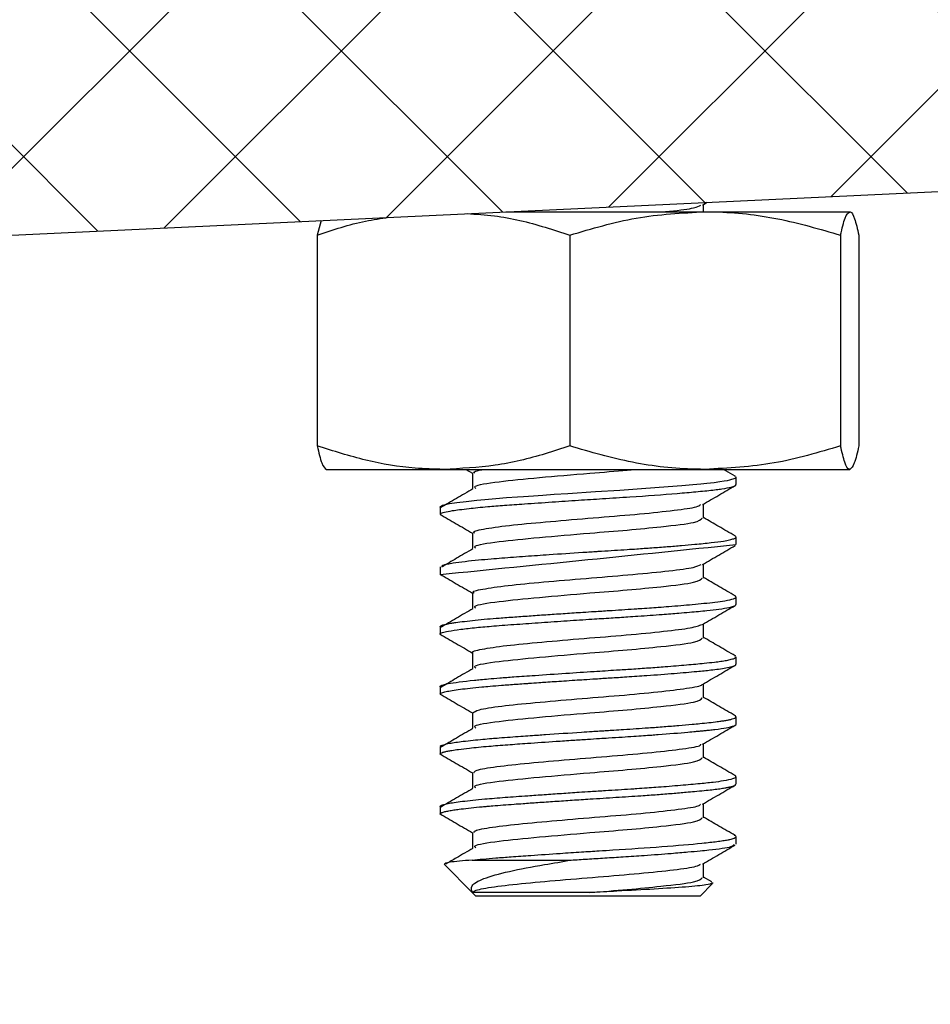
# Model space of a CAD drawing. Extents: x 0 to 16.4, y 0 to 10.4.
# Drawn here: x 14.7 to 14.7, y 2.7 to 2.8 of the extents above; entities that cross this region are included whole.
import ezdxf

# ---------------------------------------------------------------- set-up
doc = ezdxf.new("R2010")
doc.units = 0
doc.header["$MEASUREMENT"] = 0
doc.layers.add('TANK', color=4, linetype='CONTINUOUS')

msp = doc.modelspace()

# ---------------------------------------------------------------- hatches: boundary and pattern name
at = {"layer": 'TANK'}
h = msp.add_hatch(dxfattribs=at)
h.set_pattern_fill('ANSI37', color=256, scale=0.041667, angle=180, style=0)
h.set_pattern_definition([(225, (-0.299074, 0), (0.0036828478, -0.0036828478), []), (315, (-0.299074, 0), (0.0036828478, 0.0036828478), [])])
edge = h.paths.add_edge_path()
edge.add_line((11.157158, 2.768287), (11.157158, 2.755266))
edge.add_line((11.157158, 2.755266), (11.397233, 2.743942))
edge.add_arc((11.396388, 2.726042), 0.01792, 13.5571, 87.2994, ccw=False)
edge.add_line((11.413809, 2.730243), (11.486597, 2.208197))
edge.add_arc((11.520616, 2.215522), 0.034798, 192.1507, 272.4636)
edge.add_line((11.522111, 2.180756), (11.546308, 2.180756))
edge.add_arc((11.546308, 2.162207), 0.018549, 15.0876, 90, ccw=False)
edge.add_line((11.564217, 2.167035), (11.637456, 1.654845))
edge.add_arc((11.682751, 1.664424), 0.046298, 191.9412, 274.2851)
edge.add_line((11.686211, 1.618256), (11.861163, 1.618256))
edge.add_arc((11.86397, 1.59499), 0.023435, 26.5093, 96.8781, ccw=False)
edge.add_line((11.88494, 1.60545), (11.90388, 1.51155))
edge.add_arc((11.933898, 1.526606), 0.033583, 206.6351, 276.7522)
edge.add_line((11.937847, 1.493256), (12.325336, 1.493256))
edge.add_arc((12.326687, 1.519046), 0.025826, 267.0035, 343.1266)
edge.add_line((12.351401, 1.51155), (12.365933, 1.60545))
edge.add_arc((12.382627, 1.601065), 0.01726, 84.8456, 165.2844, ccw=False)
edge.add_line((12.384178, 1.618256), (12.608574, 1.618256))
edge.add_arc((12.608574, 1.602269), 0.015987, 11.4763, 90, ccw=False)
edge.add_line((12.624241, 1.60545), (12.636721, 1.51155))
edge.add_arc((12.657663, 1.514334), 0.021127, 187.5703, 273.906)
edge.add_line((12.659103, 1.493256), (12.853085, 1.493256))
edge.add_arc((12.853085, 1.514292), 0.021036, 270, 352.5116)
edge.add_line((12.873942, 1.51155), (12.885571, 1.60545))
edge.add_arc((12.900061, 1.603655), 0.014601, 89.5714, 172.9402, ccw=False)
edge.add_line((12.90017, 1.618256), (13.05986, 1.618256))
edge.add_arc((13.05986, 1.603483), 0.014773, 2.7111, 90, ccw=False)
edge.add_line((13.074617, 1.604181), (13.086089, 1.51155))
edge.add_arc((13.106789, 1.514114), 0.020859, 187.0598, 270.4286)
edge.add_line((13.106945, 1.493256), (13.300928, 1.493256))
edge.add_arc((13.300928, 1.516094), 0.022838, 270, 348.5237)
edge.add_line((13.32331, 1.51155), (13.335789, 1.60545))
edge.add_arc((13.350449, 1.603501), 0.014789, 86.094, 172.4297, ccw=False)
edge.add_line((13.351457, 1.618256), (13.575853, 1.618256))
edge.add_arc((13.577157, 1.600714), 0.01759, 15.6178, 94.2522, ccw=False)
edge.add_line((13.594098, 1.60545), (13.60863, 1.51155))
edge.add_arc((13.632679, 1.518099), 0.024925, 195.2333, 274.6367)
edge.add_line((13.634694, 1.493256), (14.022184, 1.493256))
edge.add_arc((14.026038, 1.526781), 0.033746, 263.4424, 333.1702)
edge.add_line((14.056151, 1.51155), (14.07509, 1.60545))
edge.add_arc((14.096837, 1.593549), 0.02479, 85.3022, 151.3104, ccw=False)
edge.add_line((14.098867, 1.618256), (14.27382, 1.618256))
edge.add_arc((14.27633, 1.66569), 0.0475, 266.9716, 346.8021)
edge.add_line((14.322575, 1.654845), (14.395813, 2.167035))
edge.add_arc((14.411772, 2.164753), 0.016121, 83.05, 171.8624, ccw=False)
edge.add_line((14.413723, 2.180756), (14.437919, 2.180756))
edge.add_arc((14.437919, 2.217458), 0.036702, 270, 345.3856)
edge.add_line((14.473434, 2.208197), (14.546222, 2.730243))
edge.add_arc((14.561987, 2.728044), 0.015918, 87.081, 172.0625, ccw=False)
edge.add_line((14.562798, 2.743942), (14.802872, 2.755266))
edge.add_line((14.802872, 2.755266), (14.802872, 2.768287))
edge.add_line((14.802872, 2.768287), (14.560893, 2.756874))
edge.add_arc((14.562373, 2.7255), 0.031409, 92.7002, 168.3741)
edge.add_line((14.531608, 2.731829), (14.458661, 2.209784))
edge.add_arc((14.440113, 2.212376), 0.018728, 263.2745, 352.0454, ccw=False)
edge.add_line((14.437919, 2.193777), (14.413723, 2.193777))
edge.add_arc((14.413723, 2.159713), 0.034064, 90, 164.8388)
edge.add_line((14.380845, 2.168622), (14.307393, 1.656431))
edge.add_arc((14.275946, 1.663421), 0.032215, 266.2166, 347.4686, ccw=False)
edge.add_line((14.27382, 1.631277), (14.078733, 1.631277))
edge.add_arc((14.076312, 1.608923), 0.022484, 83.8177, 152.7949)
edge.add_line((14.056314, 1.619202), (14.036121, 1.519083))
edge.add_arc((14.014697, 1.530384), 0.024222, 264.4241, 332.1885, ccw=False)
edge.add_line((14.012344, 1.506277), (13.642245, 1.506277))
edge.add_arc((13.640476, 1.523156), 0.016972, 193.8869, 275.9831, ccw=False)
edge.add_line((13.624, 1.519083), (13.608505, 1.619202))
edge.add_arc((13.592385, 1.614528), 0.016784, 16.1721, 93.6979)
edge.add_line((13.591303, 1.631277), (13.338189, 1.631277))
edge.add_arc((13.338189, 1.616203), 0.015073, 90, 168.5237)
edge.add_line((13.323418, 1.619202), (13.310112, 1.519083))
edge.add_arc((13.295452, 1.521031), 0.014789, 266.094, 352.4297, ccw=False)
edge.add_line((13.294444, 1.506277), (13.221049, 1.506277))
edge.add_arc((13.221049, 1.508982), 0.002706, 186.9754, 270, ccw=False)
edge.add_line((13.218363, 1.508654), (13.217122, 1.522356))
edge.add_arc((13.211915, 1.521884), 0.005229, 5.1754, 91.8)
edge.add_line((13.21175, 1.52711), (13.210848, 1.52711))
edge.add_arc((13.210848, 1.521698), 0.005412, 90, 173.0246)
edge.add_line((13.205477, 1.522356), (13.204236, 1.508654))
edge.add_arc((13.201632, 1.50889), 0.002614, 268.2, 354.8246, ccw=False)
edge.add_line((13.20155, 1.506277), (13.194089, 1.506277))
edge.add_arc((13.194089, 1.508982), 0.002706, 186.9754, 270, ccw=False)
edge.add_line((13.191403, 1.508654), (13.190162, 1.522356))
edge.add_arc((13.184954, 1.521884), 0.005229, 5.1754, 91.8)
edge.add_line((13.18479, 1.52711), (13.183888, 1.52711))
edge.add_arc((13.183888, 1.521685), 0.005425, 90, 169.041)
edge.add_line((13.178562, 1.522717), (13.177275, 1.508654))
edge.add_arc((13.174669, 1.508892), 0.002617, 268.2534, 354.7712, ccw=False)
edge.add_line((13.17459, 1.506277), (13.112987, 1.506277))
edge.add_arc((13.112987, 1.521002), 0.014725, 187.4884, 270, ccw=False)
edge.add_line((13.098388, 1.519083), (13.085988, 1.619202))
edge.add_arc((13.072326, 1.61751), 0.013767, 7.0598, 90.4286)
edge.add_line((13.072223, 1.631277), (12.999849, 1.631277))
edge.add_arc((12.999849, 1.633881), 0.002604, 185, 270, ccw=False)
edge.add_line((12.997255, 1.633654), (12.996056, 1.647356))
edge.add_arc((12.990868, 1.646902), 0.005208, 5, 90)
edge.add_arc((12.990868, 1.645871), 0.006239, 90, 166.2316)
edge.add_line((12.984808, 1.647356), (12.983609, 1.633654))
edge.add_arc((12.981015, 1.633881), 0.002604, 270, 355, ccw=False)
edge.add_line((12.981015, 1.631277), (12.973808, 1.631277))
edge.add_arc((12.973808, 1.633881), 0.002604, 185, 270, ccw=False)
edge.add_line((12.971213, 1.633654), (12.970015, 1.647356))
edge.add_arc((12.964826, 1.646902), 0.005208, 5, 90)
edge.add_line((12.964826, 1.65211), (12.963955, 1.65211))
edge.add_arc((12.963955, 1.646902), 0.005208, 90, 175)
edge.add_line((12.958766, 1.647356), (12.957567, 1.633654))
edge.add_arc((12.954973, 1.633881), 0.002604, 270, 355, ccw=False)
edge.add_line((12.954973, 1.631277), (12.887808, 1.631277))
edge.add_arc((12.887808, 1.617393), 0.013884, 90, 172.5116)
edge.add_line((12.874042, 1.619202), (12.861643, 1.519083))
edge.add_arc((12.847153, 1.520877), 0.014601, 269.5714, 352.9402, ccw=False)
edge.add_line((12.847043, 1.506277), (12.665586, 1.506277))
edge.add_arc((12.665586, 1.522264), 0.015987, 191.4763, 270, ccw=False)
edge.add_line((12.649919, 1.519083), (12.636613, 1.619202))
edge.add_arc((12.622791, 1.617365), 0.013944, 7.5703, 93.906)
edge.add_line((12.621841, 1.631277), (12.368728, 1.631277))
edge.add_arc((12.367724, 1.614416), 0.016891, 86.5919, 163.5381)
edge.add_line((12.351526, 1.619202), (12.336031, 1.519083))
edge.add_arc((12.319519, 1.523207), 0.017019, 264.1538, 345.9762, ccw=False)
edge.add_line((12.317786, 1.506277), (11.947687, 1.506277))
edge.add_arc((11.94484, 1.529466), 0.023364, 206.3867, 277.0007, ccw=False)
edge.add_line((11.92391, 1.519083), (11.903716, 1.619202))
edge.add_arc((11.884304, 1.610009), 0.021479, 25.342, 98.0454)
edge.add_line((11.881298, 1.631277), (11.686211, 1.631277))
edge.add_arc((11.683477, 1.66261), 0.031452, 191.3287, 274.9861, ccw=False)
edge.add_line((11.652637, 1.656431), (11.579186, 2.168622))
edge.add_arc((11.547621, 2.16143), 0.032373, 12.8356, 92.3256)
edge.add_line((11.546308, 2.193777), (11.522111, 2.193777))
edge.add_arc((11.522111, 2.215218), 0.021441, 194.6801, 270, ccw=False)
edge.add_line((11.50137, 2.209784), (11.428423, 2.731829))
edge.add_arc((11.398269, 2.726215), 0.030672, 10.5478, 88.3779)
edge.add_line((11.399138, 2.756874), (11.157158, 2.768287))

# ---------------------------------------------------------------- linework, layer by layer
for p, q in [((14.562798, 2.743942), (14.802872, 2.755266)), ((14.680578, 2.749407), (14.680747, 2.749505)), ((14.673738, 2.749176), (14.685698, 2.749176)), ((14.667317, 2.748872), (14.667185, 2.748362)), ((14.667185, 2.748362), (14.667185, 2.741032)), ((14.675966, 2.748362), (14.675966, 2.741032)), ((14.685381, 2.748362), (14.685381, 2.741032)), ((14.686014, 2.748362), (14.686014, 2.741032)), ((14.667502, 2.740218), (14.685698, 2.740218)), ((14.672346, 2.740218), (14.672581, 2.740081)), ((14.681715, 2.739985), (14.681315, 2.740218)), ((14.681732, 2.739973), (14.681699, 2.739985)), ((14.681745, 2.739689), (14.681745, 2.739949)), ((14.671454, 2.738908), (14.671454, 2.738647)), ((14.681745, 2.737606), (14.681745, 2.737866)), ((14.671454, 2.736823), (14.671454, 2.736564)), ((14.681745, 2.735522), (14.681745, 2.735783)), ((14.671454, 2.734741), (14.671454, 2.73448)), ((14.681734, 2.733722), (14.681702, 2.733735)), ((14.681745, 2.733439), (14.681745, 2.733699)), ((14.671454, 2.732658), (14.671454, 2.732397)), ((14.681745, 2.731356), (14.681745, 2.731616)), ((14.671454, 2.730574), (14.671454, 2.730314)), ((14.681736, 2.729552), (14.68171, 2.729569)), ((14.681745, 2.729272), (14.681745, 2.729532)), ((14.671454, 2.728491), (14.671454, 2.72823)), ((14.681745, 2.727188), (14.681745, 2.727449)), ((14.671599, 2.726484), (14.672588, 2.725495)), ((14.672569, 2.72663), (14.676012, 2.72663)), ((14.680618, 2.726018), (14.680618, 2.726514)), ((14.680495, 2.72538), (14.680928, 2.725812)), ((14.680901, 2.725875), (14.680618, 2.72604)), ((14.680889, 2.725855), (14.68095, 2.725839)), ((14.672588, 2.725495), (14.672704, 2.72538)), ((14.680495, 2.72538), (14.672704, 2.72538))]:
    msp.add_line(p, q, dxfattribs=at)
at = {"layer": 'TANK', "flags": 128}
msp.add_lwpolyline([(14.671454, 2.738908), (14.671454, 2.73891), (14.671543, 2.738968), (14.671787, 2.739025), (14.672039, 2.739065), (14.672357, 2.739106), (14.672736, 2.739147), (14.673008, 2.739173), (14.673399, 2.739206), (14.673763, 2.739234), (14.674149, 2.739262), (14.674351, 2.739276), (14.674701, 2.739301), (14.675023, 2.739323), (14.675419, 2.73935), (14.675892, 2.739382), (14.676863, 2.739445), (14.677708, 2.739499), (14.678455, 2.739548), (14.679391, 2.739617), (14.679867, 2.739656), (14.680239, 2.739689), (14.680522, 2.739716), (14.680727, 2.739737), (14.680983, 2.739765), (14.681183, 2.739791), (14.681337, 2.739814), (14.681452, 2.739835), (14.681536, 2.739852), (14.681721, 2.739916), (14.681745, 2.739947), (14.681744, 2.739949)], dxfattribs=at)
at = {"layer": 'TANK'}
msp.add_arc((14.414191, 5.327742), 2.603918, 275.669978, 275.897444, dxfattribs=at)
for points, knots in [([(14.680618, 2.749176), (14.680618, 2.749183), (14.680618, 2.749267), (14.680618, 2.749352), (14.680618, 2.74943)], [0, 0, 0, 0, 0.0747615, 1, 1, 1, 1]), ([(14.672393, 2.749111), (14.672711, 2.749093), (14.673627, 2.749041), (14.674819, 2.748738), (14.675682, 2.748456), (14.675966, 2.748362)], [0, 0, 0, 0, 0.261798, 0.756448, 1, 1, 1, 1]), ([(14.675966, 2.748362), (14.676731, 2.74859), (14.678274, 2.749049), (14.679869, 2.749134), (14.680674, 2.749176)], [0, 0, 0, 0, 0.495458, 1, 1, 1, 1]), ([(14.679268, 2.749176), (14.679322, 2.749182), (14.679791, 2.749229), (14.680311, 2.749301), (14.680462, 2.749376), (14.680527, 2.749408)], [0, 0, 0, 0, 0.0698694, 0.5977035, 1, 1, 1, 1]), ([(14.680674, 2.749176), (14.680785, 2.749175), (14.68163, 2.749168), (14.683223, 2.74899), (14.684658, 2.748573), (14.685381, 2.748362)], [0, 0, 0, 0, 0.070069, 0.530774, 1, 1, 1, 1]), ([(14.685381, 2.748362), (14.685433, 2.74859), (14.685536, 2.749049), (14.685644, 2.749134), (14.685698, 2.749176)], [0, 0, 0, 0, 0.495458, 1, 1, 1, 1]), ([(14.685698, 2.749176), (14.685705, 2.749175), (14.685762, 2.749168), (14.685869, 2.74899), (14.685966, 2.748573), (14.686014, 2.748362)], [0, 0, 0, 0, 0.070069, 0.530774, 1, 1, 1, 1]), ([(14.667185, 2.748362), (14.66774, 2.748549), (14.668558, 2.748824), (14.669401, 2.748944), (14.669672, 2.748983)], [0, 0, 0, 0, 0.678059, 1, 1, 1, 1]), ([(14.671576, 2.740218), (14.671246, 2.740227), (14.670341, 2.740252), (14.668864, 2.740501), (14.667747, 2.740854), (14.667185, 2.741032)], [0, 0, 0, 0, 0.2222489, 0.6088531, 1, 1, 1, 1]), ([(14.667185, 2.741032), (14.667236, 2.740805), (14.66734, 2.740345), (14.667447, 2.740261), (14.667502, 2.740218)], [0, 0, 0, 0, 0.495458, 1, 1, 1, 1]), ([(14.675966, 2.741032), (14.675682, 2.740938), (14.674828, 2.740657), (14.673366, 2.740305), (14.672175, 2.740247), (14.671576, 2.740218)], [0, 0, 0, 0, 0.198768, 0.596679, 1, 1, 1, 1]), ([(14.680674, 2.740218), (14.680562, 2.740219), (14.679717, 2.740226), (14.678124, 2.740404), (14.67669, 2.740821), (14.675966, 2.741032)], [0, 0, 0, 0, 0.070069, 0.530774, 1, 1, 1, 1]), ([(14.685381, 2.741032), (14.684617, 2.740805), (14.683074, 2.740345), (14.681479, 2.740261), (14.680674, 2.740218)], [0, 0, 0, 0, 0.495458, 1, 1, 1, 1]), ([(14.685698, 2.740218), (14.68569, 2.740219), (14.685633, 2.740226), (14.685526, 2.740404), (14.68543, 2.740821), (14.685381, 2.741032)], [0, 0, 0, 0, 0.070069, 0.530774, 1, 1, 1, 1]), ([(14.686014, 2.741032), (14.685963, 2.740805), (14.685859, 2.740345), (14.685752, 2.740261), (14.685698, 2.740218)], [0, 0, 0, 0, 0.495458, 1, 1, 1, 1]), ([(14.672647, 2.74008), (14.672631, 2.740105), (14.672602, 2.74015), (14.672873, 2.740197), (14.672998, 2.740218)], [0, 0, 0, 0, 0.542372, 1, 1, 1, 1]), ([(14.672693, 2.739557), (14.672669, 2.739581), (14.672593, 2.739658), (14.673402, 2.739787), (14.674859, 2.739932), (14.676497, 2.740075), (14.677677, 2.740163), (14.678144, 2.740209), (14.678233, 2.740218)], [0, 0, 0, 0, 0.110402, 0.347671, 0.569862, 0.795498, 0.960783, 1, 1, 1, 1]), ([(14.672581, 2.740079), (14.672581, 2.739992), (14.672581, 2.739819), (14.672581, 2.739645), (14.672581, 2.739558)], [0, 0, 0, 0, 0.499414, 1, 1, 1, 1]), ([(14.671476, 2.738647), (14.671472, 2.738658), (14.671463, 2.738686), (14.671603, 2.738729), (14.671832, 2.738775), (14.672134, 2.738819), (14.672519, 2.738866), (14.673041, 2.738917), (14.673701, 2.73897), (14.674446, 2.739022), (14.675314, 2.739083), (14.676236, 2.739144), (14.677148, 2.739204), (14.678349, 2.739278), (14.679472, 2.73936), (14.680387, 2.739441), (14.680857, 2.739489), (14.681129, 2.739522), (14.681365, 2.739556), (14.681579, 2.739597), (14.681703, 2.739643), (14.681754, 2.739672), (14.681738, 2.739685), (14.681734, 2.739689)], [0, 0, 0, 0, 0.032135, 0.078428, 0.132363, 0.165122, 0.202707, 0.263401, 0.309413, 0.35876, 0.422447, 0.479693, 0.531363, 0.591144, 0.705918, 0.759298, 0.819042, 0.846918, 0.860219, 0.917751, 0.96123, 0.990672, 1, 1, 1, 1]), ([(14.67259, 2.739537), (14.672403, 2.739427), (14.67203, 2.739209), (14.671658, 2.738991), (14.671472, 2.738882)], [0, 0, 0, 0, 0.500566, 1, 1, 1, 1]), ([(14.680578, 2.73899), (14.680767, 2.739101), (14.681145, 2.739321), (14.681523, 2.739541), (14.681712, 2.739651)], [0, 0, 0, 0, 0.50009, 1, 1, 1, 1]), ([(14.672651, 2.737997), (14.672636, 2.738015), (14.672587, 2.738075), (14.673097, 2.738173), (14.674086, 2.738301), (14.675457, 2.73842), (14.67697, 2.738549), (14.678447, 2.738667), (14.679638, 2.738797), (14.680387, 2.738898), (14.680477, 2.738965), (14.680511, 2.738991)], [0, 0, 0, 0, 0.054713, 0.1787875, 0.3040236, 0.4277375, 0.5532548, 0.6767112, 0.8024152, 0.9257187, 1, 1, 1, 1]), ([(14.680618, 2.738518), (14.680618, 2.738605), (14.680618, 2.73877), (14.680618, 2.738935), (14.680618, 2.739014)], [0, 0, 0, 0, 0.525747, 1, 1, 1, 1]), ([(14.671455, 2.738653), (14.671642, 2.738544), (14.672018, 2.738326), (14.672394, 2.738107), (14.672581, 2.737998)], [0, 0, 0, 0, 0.499839, 1, 1, 1, 1]), ([(14.672693, 2.737473), (14.672669, 2.737498), (14.672593, 2.737575), (14.673404, 2.737703), (14.674855, 2.737848), (14.676511, 2.737991), (14.677997, 2.738107), (14.679324, 2.738238), (14.680418, 2.738368), (14.680523, 2.73847), (14.680573, 2.738518)], [0, 0, 0, 0, 0.070056, 0.220605, 0.361587, 0.504755, 0.60963, 0.716706, 0.865781, 1, 1, 1, 1]), ([(14.681715, 2.737902), (14.681525, 2.738012), (14.681159, 2.738225), (14.680794, 2.738438), (14.680618, 2.73854)], [0, 0, 0, 0, 0.518022, 1, 1, 1, 1]), ([(14.671526, 2.736823), (14.671519, 2.73685), (14.671509, 2.736887), (14.671722, 2.73693), (14.671943, 2.73697), (14.672293, 2.737017), (14.672752, 2.737066), (14.673191, 2.737106), (14.673604, 2.737139), (14.674004, 2.737168), (14.674418, 2.737198), (14.67483, 2.737227), (14.675484, 2.737272), (14.676114, 2.737313), (14.676675, 2.73735), (14.676894, 2.737364), (14.67717, 2.737382), (14.677521, 2.737404), (14.677928, 2.73743), (14.678363, 2.737458), (14.678835, 2.737492), (14.679361, 2.737531), (14.679862, 2.737571), (14.680388, 2.737619), (14.680898, 2.737669), (14.681289, 2.73772), (14.681536, 2.737766), (14.68168, 2.737807), (14.681741, 2.737843), (14.681752, 2.737875), (14.681725, 2.737893), (14.681712, 2.737902)], [0, 0, 0, 0, 0.072327, 0.098978, 0.130396, 0.182163, 0.226902, 0.263518, 0.292005, 0.321067, 0.348931, 0.375598, 0.401067, 0.472029, 0.488677, 0.501799, 0.511393, 0.538321, 0.565247, 0.586264, 0.619943, 0.656842, 0.693741, 0.73064, 0.78484, 0.838939, 0.875827, 0.912718, 0.94961, 0.973351, 1, 1, 1, 1]), ([(14.672581, 2.737996), (14.672581, 2.737909), (14.672581, 2.737735), (14.672581, 2.737562), (14.672581, 2.737475)], [0, 0, 0, 0, 0.499497, 1, 1, 1, 1]), ([(14.67259, 2.737453), (14.672403, 2.737344), (14.672041, 2.737133), (14.671681, 2.736921), (14.671507, 2.736819)], [0, 0, 0, 0, 0.516554, 1, 1, 1, 1]), ([(14.680578, 2.736907), (14.680767, 2.737017), (14.681145, 2.737237), (14.681523, 2.737457), (14.681712, 2.737567)], [0, 0, 0, 0, 0.5000294, 1, 1, 1, 1]), ([(14.672637, 2.735914), (14.672621, 2.735926), (14.672548, 2.735979), (14.672977, 2.736067), (14.673882, 2.736198), (14.675211, 2.736315), (14.67671, 2.736445), (14.67821, 2.736562), (14.679462, 2.736693), (14.680317, 2.7368), (14.680465, 2.736875), (14.680529, 2.736908)], [0, 0, 0, 0, 0.033627, 0.15716, 0.282799, 0.40614, 0.531905, 0.655159, 0.780956, 0.904228, 1, 1, 1, 1]), ([(14.680618, 2.736434), (14.680618, 2.736521), (14.680618, 2.736687), (14.680618, 2.736852), (14.680618, 2.73693)], [0, 0, 0, 0, 0.525659, 1, 1, 1, 1]), ([(14.671455, 2.73657), (14.671642, 2.736461), (14.672018, 2.736242), (14.672394, 2.736024), (14.672581, 2.735914)], [0, 0, 0, 0, 0.4998789, 1, 1, 1, 1]), ([(14.672693, 2.73539), (14.672669, 2.735414), (14.672593, 2.735491), (14.673404, 2.73562), (14.674855, 2.735765), (14.676511, 2.735908), (14.677997, 2.736024), (14.679324, 2.736155), (14.680418, 2.736285), (14.680523, 2.736386), (14.680573, 2.736434)], [0, 0, 0, 0, 0.07006, 0.220609, 0.36159, 0.504758, 0.609632, 0.716707, 0.865781, 1, 1, 1, 1]), ([(14.681715, 2.735819), (14.681525, 2.735929), (14.681159, 2.736141), (14.680794, 2.736354), (14.680618, 2.736457)], [0, 0, 0, 0, 0.51796, 1, 1, 1, 1]), ([(14.671461, 2.734741), (14.671459, 2.734744), (14.671451, 2.734757), (14.671479, 2.734775), (14.671524, 2.734797), (14.671584, 2.734815), (14.671664, 2.734834), (14.671758, 2.734854), (14.671871, 2.734873), (14.672038, 2.734899), (14.672297, 2.734933), (14.672668, 2.734974), (14.673074, 2.735013), (14.673537, 2.735051), (14.674043, 2.735088), (14.674614, 2.735128), (14.6752, 2.735169), (14.675804, 2.735209), (14.676347, 2.735246), (14.676858, 2.735279), (14.677311, 2.735307), (14.677775, 2.735337), (14.678127, 2.735359), (14.678446, 2.735381), (14.678727, 2.735401), (14.67907, 2.735426), (14.679438, 2.735454), (14.679837, 2.735487), (14.680249, 2.735522), (14.680655, 2.735561), (14.681042, 2.735603), (14.68142, 2.735657), (14.68169, 2.735721), (14.681779, 2.735778), (14.681718, 2.735809), (14.6817, 2.735819)], [0, 0, 0, 0, 0.009335, 0.034249, 0.05219, 0.07013, 0.088069, 0.108585, 0.12401, 0.142878, 0.179748, 0.216618, 0.253488, 0.284917, 0.32446, 0.361825, 0.398711, 0.435599, 0.472489, 0.496335, 0.52712, 0.554045, 0.58097, 0.592487, 0.614736, 0.635531, 0.661094, 0.691423, 0.723804, 0.760113, 0.800351, 0.845736, 0.910128, 0.973561, 1, 1, 1, 1]), ([(14.672581, 2.735912), (14.672581, 2.735826), (14.672581, 2.735652), (14.672581, 2.735478), (14.672581, 2.735392)], [0, 0, 0, 0, 0.499581, 1, 1, 1, 1]), ([(14.671469, 2.73448), (14.671464, 2.734485), (14.671441, 2.734505), (14.671532, 2.734542), (14.671743, 2.734594), (14.672138, 2.734655), (14.672687, 2.734716), (14.67334, 2.734776), (14.674099, 2.734831), (14.674965, 2.734892), (14.675853, 2.734952), (14.676673, 2.735007), (14.67738, 2.735051), (14.677914, 2.735085), (14.678515, 2.735125), (14.679122, 2.735169), (14.679707, 2.735215), (14.680237, 2.735261), (14.680722, 2.735307), (14.681192, 2.735361), (14.681558, 2.735423), (14.681736, 2.735479), (14.681737, 2.735513), (14.681737, 2.735522)], [0, 0, 0, 0, 0.0125146, 0.0583231, 0.1077034, 0.17129, 0.2285154, 0.2805098, 0.3399481, 0.3978617, 0.4551124, 0.5084667, 0.5496855, 0.5868274, 0.6096426, 0.6668941, 0.7103604, 0.7401597, 0.7964918, 0.8450212, 0.9026999, 0.9737574, 1, 1, 1, 1]), ([(14.680578, 2.734824), (14.680767, 2.734934), (14.681145, 2.735154), (14.681523, 2.735374), (14.681712, 2.735484)], [0, 0, 0, 0, 0.499969, 1, 1, 1, 1]), ([(14.67259, 2.73537), (14.672403, 2.735261), (14.67203, 2.735042), (14.671658, 2.734824), (14.671472, 2.734715)], [0, 0, 0, 0, 0.500635, 1, 1, 1, 1]), ([(14.672606, 2.733832), (14.672599, 2.733836), (14.672513, 2.733882), (14.672874, 2.733962), (14.67369, 2.734093), (14.674969, 2.73421), (14.676449, 2.734341), (14.677966, 2.734458), (14.679274, 2.734588), (14.680243, 2.734704), (14.680459, 2.734785), (14.680564, 2.734825)], [0, 0, 0, 0, 0.012254, 0.135518, 0.261303, 0.384546, 0.510302, 0.633629, 0.759261, 0.882777, 1, 1, 1, 1]), ([(14.680618, 2.734351), (14.680618, 2.734438), (14.680618, 2.734603), (14.680618, 2.734769), (14.680618, 2.734847)], [0, 0, 0, 0, 0.5255707, 1, 1, 1, 1]), ([(14.671455, 2.734487), (14.671642, 2.734378), (14.672018, 2.734159), (14.672394, 2.73394), (14.672581, 2.733831)], [0, 0, 0, 0, 0.499919, 1, 1, 1, 1]), ([(14.681715, 2.733735), (14.681525, 2.733846), (14.681159, 2.734058), (14.680794, 2.734271), (14.680618, 2.734374)], [0, 0, 0, 0, 0.517897, 1, 1, 1, 1]), ([(14.672693, 2.733307), (14.672669, 2.733331), (14.672593, 2.733408), (14.673404, 2.733537), (14.674855, 2.733682), (14.676511, 2.733825), (14.677997, 2.733941), (14.679324, 2.734072), (14.680418, 2.734202), (14.680523, 2.734303), (14.680573, 2.734351)], [0, 0, 0, 0, 0.070064, 0.220612, 0.361593, 0.50476, 0.609634, 0.716708, 0.865782, 1, 1, 1, 1]), ([(14.671462, 2.732658), (14.671459, 2.73266), (14.671446, 2.73267), (14.671483, 2.732694), (14.671558, 2.732727), (14.671842, 2.732792), (14.672308, 2.732854), (14.672874, 2.73291), (14.673162, 2.732936), (14.673546, 2.732967), (14.67408, 2.733007), (14.67484, 2.733061), (14.675784, 2.733125), (14.676745, 2.733188), (14.67751, 2.733237), (14.678145, 2.733276), (14.678717, 2.733316), (14.67937, 2.733364), (14.680033, 2.733419), (14.680594, 2.733472), (14.680973, 2.733513), (14.681226, 2.733545), (14.681427, 2.733578), (14.681597, 2.733615), (14.681728, 2.733657), (14.681725, 2.733685), (14.681724, 2.733699)], [0, 0, 0, 0, 0.0062503, 0.0294205, 0.0690488, 0.1064206, 0.2212075, 0.24075, 0.2645627, 0.2962323, 0.3329167, 0.3831812, 0.4519559, 0.51289, 0.5610567, 0.5945874, 0.6342131, 0.6742823, 0.7315796, 0.7866308, 0.825487, 0.8544123, 0.8843821, 0.9186044, 0.9598648, 1, 1, 1, 1]), ([(14.672581, 2.733829), (14.672581, 2.733742), (14.672581, 2.733569), (14.672581, 2.733395), (14.672581, 2.733308)], [0, 0, 0, 0, 0.499665, 1, 1, 1, 1]), ([(14.671457, 2.732397), (14.671456, 2.7324), (14.671454, 2.732405), (14.671459, 2.732412), (14.67147, 2.732426), (14.671515, 2.732452), (14.671648, 2.732489), (14.671868, 2.73253), (14.672149, 2.732571), (14.672493, 2.732612), (14.672849, 2.732648), (14.673218, 2.732681), (14.673612, 2.732712), (14.67401, 2.732742), (14.674335, 2.732764), (14.674599, 2.732783), (14.674855, 2.732801), (14.675148, 2.732822), (14.675436, 2.732841), (14.675771, 2.732864), (14.676118, 2.732887), (14.676489, 2.732911), (14.676899, 2.732937), (14.677397, 2.732969), (14.677996, 2.733007), (14.678763, 2.733059), (14.679606, 2.733122), (14.680342, 2.733187), (14.680832, 2.733236), (14.681163, 2.733276), (14.681418, 2.733315), (14.681625, 2.733361), (14.681736, 2.733403), (14.681737, 2.73343), (14.681738, 2.733439)], [0, 0, 0, 0, 0.008378, 0.0149402, 0.0184037, 0.0501171, 0.0916861, 0.1305571, 0.1687385, 0.2069212, 0.2451051, 0.2698794, 0.3015065, 0.3385576, 0.3573043, 0.3693902, 0.3924877, 0.4081683, 0.4266019, 0.4477882, 0.4717266, 0.4914272, 0.5167613, 0.5477268, 0.5843215, 0.6300713, 0.6981102, 0.7627707, 0.811346, 0.8442005, 0.8819038, 0.9244538, 0.9737932, 1, 1, 1, 1]), ([(14.680578, 2.73274), (14.680767, 2.732851), (14.681145, 2.733071), (14.681523, 2.733291), (14.681712, 2.733401)], [0, 0, 0, 0, 0.4999087, 1, 1, 1, 1]), ([(14.67259, 2.733287), (14.672403, 2.733177), (14.672034, 2.732961), (14.671665, 2.732745), (14.671483, 2.732638)], [0, 0, 0, 0, 0.505742, 1, 1, 1, 1]), ([(14.672597, 2.731747), (14.672639, 2.731784), (14.672727, 2.731861), (14.673529, 2.731988), (14.674729, 2.732106), (14.676193, 2.732235), (14.677713, 2.732355), (14.67909, 2.732482), (14.68007, 2.732603), (14.680569, 2.732691), (14.680555, 2.732736), (14.680554, 2.73274)], [0, 0, 0, 0, 0.115814, 0.241515, 0.364961, 0.490477, 0.614178, 0.739416, 0.863474, 0.98834, 1, 1, 1, 1]), ([(14.680618, 2.732268), (14.680618, 2.732355), (14.680618, 2.73252), (14.680618, 2.732685), (14.680618, 2.732764)], [0, 0, 0, 0, 0.525483, 1, 1, 1, 1]), ([(14.671455, 2.732403), (14.671642, 2.732294), (14.672018, 2.732076), (14.672394, 2.731857), (14.672581, 2.731748)], [0, 0, 0, 0, 0.499959, 1, 1, 1, 1]), ([(14.672693, 2.731223), (14.672669, 2.731248), (14.672593, 2.731325), (14.673404, 2.731453), (14.674855, 2.731598), (14.676511, 2.731741), (14.677997, 2.731857), (14.679324, 2.731988), (14.680418, 2.732118), (14.680523, 2.73222), (14.680573, 2.732268)], [0, 0, 0, 0, 0.070068, 0.220616, 0.361596, 0.504762, 0.609636, 0.71671, 0.865783, 1, 1, 1, 1]), ([(14.681715, 2.731652), (14.681525, 2.731762), (14.681159, 2.731975), (14.680794, 2.732188), (14.680618, 2.73229)], [0, 0, 0, 0, 0.5178346, 1, 1, 1, 1]), ([(14.671472, 2.730574), (14.671467, 2.73058), (14.671443, 2.730603), (14.671552, 2.730642), (14.671794, 2.730698), (14.672163, 2.730751), (14.672582, 2.730798), (14.67292, 2.730831), (14.673225, 2.730858), (14.673541, 2.730884), (14.673878, 2.730909), (14.674244, 2.730936), (14.674574, 2.730959), (14.674861, 2.730979), (14.675442, 2.731019), (14.676074, 2.731061), (14.676689, 2.731101), (14.676916, 2.731116), (14.677081, 2.731126), (14.677267, 2.731138), (14.677528, 2.731154), (14.678022, 2.731185), (14.678615, 2.731225), (14.67925, 2.731272), (14.679761, 2.731313), (14.680172, 2.731349), (14.68052, 2.731382), (14.680819, 2.731412), (14.68107, 2.731442), (14.681215, 2.731461), (14.681287, 2.731473), (14.681357, 2.731484), (14.681457, 2.731502), (14.681573, 2.731527), (14.681672, 2.731556), (14.681737, 2.731588), (14.681749, 2.73162), (14.681739, 2.731641), (14.681715, 2.731651), (14.681713, 2.731652)], [0, 0, 0, 0, 0.015406, 0.065018, 0.111919, 0.17446, 0.210018, 0.240218, 0.265058, 0.284537, 0.313018, 0.338144, 0.359911, 0.37832, 0.39337, 0.469467, 0.491861, 0.503761, 0.510298, 0.521466, 0.537266, 0.557696, 0.612157, 0.649055, 0.685954, 0.722855, 0.746835, 0.77729, 0.809951, 0.831263, 0.834443, 0.840665, 0.862234, 0.883374, 0.909919, 0.941867, 0.971328, 0.996781, 1, 1, 1, 1]), ([(14.672581, 2.731746), (14.672581, 2.731659), (14.672581, 2.731485), (14.672581, 2.731312), (14.672581, 2.731225)], [0, 0, 0, 0, 0.499749, 1, 1, 1, 1]), ([(14.671458, 2.730314), (14.671457, 2.730317), (14.671452, 2.730329), (14.671481, 2.730351), (14.671545, 2.730378), (14.671635, 2.730401), (14.671742, 2.730423), (14.671879, 2.730448), (14.672115, 2.730484), (14.67252, 2.730533), (14.673089, 2.730588), (14.673782, 2.730642), (14.674564, 2.730698), (14.675337, 2.730751), (14.676044, 2.730798), (14.676549, 2.730831), (14.676964, 2.730858), (14.677367, 2.730884), (14.677768, 2.730909), (14.678173, 2.730936), (14.678515, 2.730959), (14.678797, 2.730979), (14.679342, 2.731019), (14.679865, 2.731061), (14.680303, 2.731101), (14.680456, 2.731116), (14.680563, 2.731126), (14.68068, 2.731138), (14.680837, 2.731154), (14.681113, 2.731185), (14.681387, 2.731225), (14.681604, 2.731272), (14.681714, 2.731313), (14.681752, 2.731341), (14.681745, 2.731355), (14.681744, 2.731356)], [0, 0, 0, 0, 0.009126, 0.034444, 0.062351, 0.090255, 0.104401, 0.128133, 0.161445, 0.20433, 0.266011, 0.317355, 0.365893, 0.430617, 0.467415, 0.49867, 0.524377, 0.544535, 0.574011, 0.600013, 0.62254, 0.641592, 0.657168, 0.73592, 0.759096, 0.771412, 0.778176, 0.789734, 0.806085, 0.827228, 0.88359, 0.921776, 0.959964, 0.998152, 1, 1, 1, 1]), ([(14.680578, 2.730657), (14.680767, 2.730767), (14.681145, 2.730987), (14.681523, 2.731207), (14.681712, 2.731317)], [0, 0, 0, 0, 0.499848, 1, 1, 1, 1]), ([(14.67259, 2.731203), (14.672403, 2.731094), (14.672034, 2.730878), (14.671667, 2.730663), (14.671485, 2.730556)], [0, 0, 0, 0, 0.506571, 1, 1, 1, 1]), ([(14.672631, 2.729663), (14.672644, 2.729694), (14.672674, 2.729765), (14.673366, 2.729883), (14.6745, 2.730003), (14.675937, 2.73013), (14.677461, 2.730252), (14.678878, 2.730376), (14.679937, 2.730501), (14.68051, 2.730593), (14.680521, 2.730646), (14.680523, 2.730657)], [0, 0, 0, 0, 0.094708, 0.220067, 0.343986, 0.469007, 0.593349, 0.71794, 0.842753, 0.966876, 1, 1, 1, 1]), ([(14.680618, 2.730184), (14.680618, 2.730271), (14.680618, 2.730437), (14.680618, 2.730602), (14.680618, 2.73068)], [0, 0, 0, 0, 0.525395, 1, 1, 1, 1]), ([(14.671455, 2.73032), (14.671642, 2.730211), (14.672018, 2.729992), (14.672394, 2.729774), (14.672581, 2.729664)], [0, 0, 0, 0, 0.4999986, 1, 1, 1, 1]), ([(14.672693, 2.72914), (14.672669, 2.729164), (14.672593, 2.729241), (14.673404, 2.72937), (14.674855, 2.729515), (14.676511, 2.729658), (14.677997, 2.729774), (14.679324, 2.729905), (14.680418, 2.730035), (14.680524, 2.730137), (14.680574, 2.730185)], [0, 0, 0, 0, 0.070044, 0.220529, 0.36145, 0.504557, 0.609388, 0.716417, 0.865428, 1, 1, 1, 1]), ([(14.681715, 2.729569), (14.681525, 2.729679), (14.681159, 2.729891), (14.680794, 2.730104), (14.680618, 2.730207)], [0, 0, 0, 0, 0.517772, 1, 1, 1, 1]), ([(14.672581, 2.729662), (14.672581, 2.729576), (14.672581, 2.729402), (14.672581, 2.729228), (14.672581, 2.729142)], [0, 0, 0, 0, 0.499832, 1, 1, 1, 1]), ([(14.671456, 2.728491), (14.671455, 2.728492), (14.671446, 2.728501), (14.671472, 2.728521), (14.671524, 2.728548), (14.671616, 2.728574), (14.671748, 2.728602), (14.67194, 2.728636), (14.672227, 2.728675), (14.672586, 2.728715), (14.673067, 2.728763), (14.673698, 2.728813), (14.674408, 2.728864), (14.675076, 2.72891), (14.675677, 2.728951), (14.676217, 2.728987), (14.676728, 2.729021), (14.677183, 2.729049), (14.677651, 2.729079), (14.678014, 2.729102), (14.678348, 2.729124), (14.678642, 2.729145), (14.678985, 2.729169), (14.679345, 2.729197), (14.679853, 2.729237), (14.680423, 2.729288), (14.680949, 2.729342), (14.681375, 2.729399), (14.681636, 2.729456), (14.681744, 2.729503), (14.681738, 2.729526), (14.681736, 2.729532)], [0, 0, 0, 0, 0.002066, 0.027563, 0.05543, 0.083295, 0.105254, 0.139845, 0.178024, 0.216203, 0.254383, 0.310506, 0.366434, 0.404594, 0.442756, 0.480921, 0.505445, 0.537631, 0.56548, 0.593327, 0.60707, 0.630678, 0.651899, 0.677504, 0.707491, 0.766614, 0.820404, 0.868569, 0.933768, 0.980941, 1, 1, 1, 1]), ([(14.671463, 2.72823), (14.671461, 2.728238), (14.671458, 2.728256), (14.671514, 2.728283), (14.671612, 2.728314), (14.671754, 2.728343), (14.671922, 2.728372), (14.672233, 2.728416), (14.672607, 2.728458), (14.673001, 2.728495), (14.673158, 2.728509), (14.673364, 2.728526), (14.673642, 2.728548), (14.673996, 2.728574), (14.674397, 2.728602), (14.674868, 2.728636), (14.675442, 2.728675), (14.676052, 2.728715), (14.676766, 2.728763), (14.677575, 2.728813), (14.678357, 2.728864), (14.679007, 2.72891), (14.679535, 2.728951), (14.679964, 2.728987), (14.680333, 2.729021), (14.680633, 2.729049), (14.68091, 2.729079), (14.681101, 2.729102), (14.68126, 2.729124), (14.681387, 2.729145), (14.681514, 2.729169), (14.681623, 2.729197), (14.681725, 2.729232), (14.681727, 2.729257), (14.681728, 2.729272)], [0, 0, 0, 0, 0.021377, 0.050573, 0.081942, 0.111194, 0.138328, 0.163344, 0.23774, 0.25486, 0.268115, 0.277505, 0.30537, 0.333232, 0.355189, 0.389777, 0.427952, 0.466127, 0.504304, 0.560422, 0.616344, 0.654501, 0.692659, 0.73082, 0.755341, 0.787525, 0.815371, 0.843215, 0.856957, 0.880563, 0.901782, 0.927385, 0.957369, 1, 1, 1, 1]), ([(14.680578, 2.728574), (14.680767, 2.728684), (14.681145, 2.728904), (14.681523, 2.729124), (14.681712, 2.729234)], [0, 0, 0, 0, 0.499788, 1, 1, 1, 1]), ([(14.67259, 2.72912), (14.672403, 2.729011), (14.672031, 2.728793), (14.67166, 2.728576), (14.671476, 2.728467)], [0, 0, 0, 0, 0.502304, 1, 1, 1, 1]), ([(14.672648, 2.72758), (14.672642, 2.727604), (14.672627, 2.727669), (14.673219, 2.727777), (14.674279, 2.727901), (14.675685, 2.728024), (14.677206, 2.72815), (14.678657, 2.72827), (14.679787, 2.728399), (14.680448, 2.728495), (14.680495, 2.728555), (14.680509, 2.728574)], [0, 0, 0, 0, 0.073772, 0.198535, 0.323183, 0.447473, 0.572541, 0.69642, 0.821814, 0.945386, 1, 1, 1, 1]), ([(14.680618, 2.728101), (14.680618, 2.728188), (14.680618, 2.728353), (14.680618, 2.728518), (14.680618, 2.728597)], [0, 0, 0, 0, 0.5253067, 1, 1, 1, 1]), ([(14.671455, 2.728237), (14.671642, 2.728128), (14.672018, 2.727909), (14.672394, 2.72769), (14.672581, 2.727581)], [0, 0, 0, 0, 0.500039, 1, 1, 1, 1]), ([(14.672693, 2.727057), (14.672669, 2.727081), (14.672593, 2.727158), (14.673404, 2.727287), (14.674855, 2.727432), (14.676511, 2.727575), (14.677997, 2.727691), (14.679324, 2.727822), (14.680418, 2.727952), (14.680524, 2.728053), (14.680574, 2.728101)], [0, 0, 0, 0, 0.0700484, 0.2205342, 0.3614564, 0.5045644, 0.6093949, 0.7164251, 0.8654369, 1, 1, 1, 1]), ([(14.681715, 2.727485), (14.681525, 2.727595), (14.68116, 2.727808), (14.680794, 2.728021), (14.680618, 2.728124)], [0, 0, 0, 0, 0.51771, 1, 1, 1, 1]), ([(14.672581, 2.727579), (14.672581, 2.727492), (14.672581, 2.727319), (14.672581, 2.727145), (14.672581, 2.727058)], [0, 0, 0, 0, 0.4999162, 1, 1, 1, 1]), ([(14.672569, 2.72663), (14.672691, 2.726642), (14.672945, 2.726668), (14.673401, 2.726706), (14.673954, 2.726748), (14.674694, 2.726801), (14.675524, 2.726858), (14.67633, 2.726911), (14.676943, 2.726951), (14.677905, 2.727011), (14.679226, 2.727099), (14.680292, 2.72719), (14.680843, 2.727249), (14.681085, 2.727278), (14.681293, 2.727307), (14.681408, 2.727326), (14.68146, 2.727336), (14.681468, 2.727338), (14.681494, 2.727343), (14.681546, 2.727354), (14.681619, 2.727373), (14.681696, 2.727399), (14.68174, 2.727428), (14.681756, 2.727458), (14.681716, 2.727476), (14.681695, 2.727485)], [0, 0, 0, 0, 0.042793, 0.088621, 0.137485, 0.195115, 0.275908, 0.332077, 0.378236, 0.414377, 0.551286, 0.688699, 0.72322, 0.75774, 0.792259, 0.826777, 0.82741, 0.828542, 0.8323, 0.845798, 0.867269, 0.896711, 0.935726, 0.966412, 1, 1, 1, 1]), ([(14.676012, 2.72663), (14.6762, 2.726642), (14.676591, 2.726668), (14.677199, 2.726706), (14.677863, 2.726748), (14.678653, 2.726801), (14.679417, 2.726858), (14.680053, 2.726911), (14.68048, 2.726951), (14.681074, 2.727011), (14.681654, 2.72709), (14.681674, 2.727159), (14.681683, 2.727188)], [0, 0, 0, 0, 0.065546, 0.135743, 0.210589, 0.298861, 0.422614, 0.508649, 0.579352, 0.63471, 0.844416, 1, 1, 1, 1]), ([(14.67259, 2.727037), (14.672403, 2.726927), (14.672093, 2.726746), (14.671784, 2.726564), (14.671661, 2.726492)], [0, 0, 0, 0, 0.602305, 1, 1, 1, 1]), ([(14.680578, 2.72649), (14.680767, 2.7266), (14.681145, 2.726821), (14.681523, 2.727041), (14.681712, 2.727151)], [0, 0, 0, 0, 0.499727, 1, 1, 1, 1]), ([(14.672569, 2.72663), (14.672267, 2.726605), (14.671672, 2.726558), (14.671626, 2.726511), (14.671604, 2.726489)], [0, 0, 0, 0, 0.507868, 1, 1, 1, 1]), ([(14.672582, 2.725502), (14.67255, 2.725581), (14.672485, 2.725744), (14.672932, 2.725997), (14.673807, 2.726241), (14.674913, 2.726448), (14.6757, 2.726578), (14.676012, 2.72663)], [0, 0, 0, 0, 0.195377, 0.401851, 0.627347, 0.852283, 1, 1, 1, 1]), ([(14.672582, 2.725502), (14.672594, 2.725518), (14.672637, 2.725574), (14.673069, 2.725671), (14.674072, 2.725799), (14.675435, 2.725918), (14.676948, 2.726047), (14.678427, 2.726165), (14.679623, 2.726295), (14.680381, 2.726397), (14.680476, 2.726465), (14.680512, 2.726491)], [0, 0, 0, 0, 0.049373, 0.173856, 0.299608, 0.423744, 0.549764, 0.673656, 0.799851, 0.923604, 1, 1, 1, 1]), ([(14.676668, 2.725502), (14.677108, 2.725537), (14.677998, 2.725608), (14.679324, 2.725738), (14.680418, 2.725869), (14.680524, 2.72597), (14.680574, 2.726018)], [0, 0, 0, 0, 0.211597, 0.427633, 0.728408, 1, 1, 1, 1]), ([(14.680913, 2.725828), (14.680868, 2.725807), (14.680774, 2.725762), (14.680047, 2.725695), (14.678958, 2.725622), (14.67776, 2.725557), (14.676982, 2.725518), (14.676668, 2.725502)], [0, 0, 0, 0, 0.194754, 0.418017, 0.640236, 0.854951, 1, 1, 1, 1]), ([(14.676668, 2.725502), (14.676316, 2.725502), (14.675741, 2.725502), (14.674769, 2.725502), (14.674004, 2.725502), (14.6734, 2.725502), (14.673038, 2.725502), (14.672689, 2.725502), (14.672624, 2.725502), (14.672582, 2.725502)], [0, 0, 0, 0, 0.166922, 0.272941, 0.487287, 0.593305, 0.699324, 0.805342, 1, 1, 1, 1])]:
    msp.add_open_spline(points, degree=3, knots=knots, dxfattribs=at)

doc.saveas('drawing.dxf')
